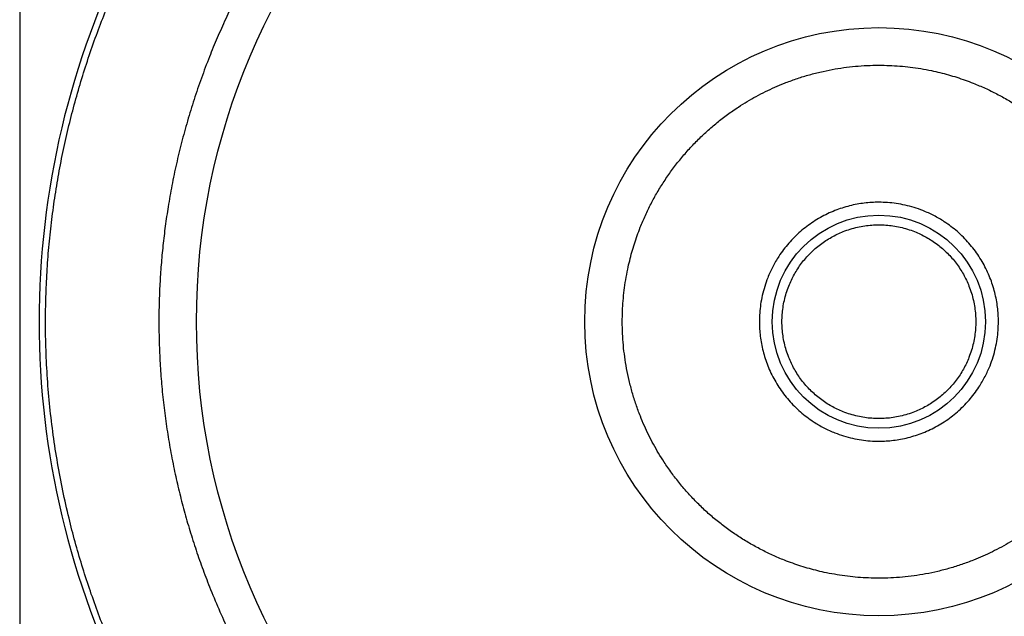
# Model space of a CAD drawing. Units: millimetres. Extents: x 31 to 377, y 43 to 262.
# Drawn here: x 58 to 96, y 69 to 92 of the extents above; entities that cross this region are included whole.
import ezdxf

# ---------------------------------------------------------------- set-up
doc = ezdxf.new("R2010")
doc.units = ezdxf.units.MM

msp = doc.modelspace()

# ---------------------------------------------------------------- linework, layer by layer
at = {"color": 7, "linetype": 'Continuous', "lineweight": 25}
for radius in [26.409, 11.383, 4.125]:
    msp.add_circle((91.149, 80.167), radius, dxfattribs=at)
msp.add_arc((91.149, 80.167), 32.5, 153.1191, 206.9006, dxfattribs=at)
for points, knots in [([(91.145, 108.03), (90.877, 108.028), (90.342, 108.023), (89.541, 107.987), (88.733, 107.929), (87.918, 107.846), (87.097, 107.738), (86.272, 107.604), (85.467, 107.448), (84.682, 107.273), (83.92, 107.08), (83.158, 106.863), (82.396, 106.623), (81.638, 106.36), (80.847, 106.06), (80.027, 105.719), (79.18, 105.334), (78.341, 104.917), (77.513, 104.471), (76.696, 103.994), (75.893, 103.488), (75.105, 102.953), (74.333, 102.39), (73.579, 101.799), (72.845, 101.181), (72.131, 100.538), (71.44, 99.87), (70.772, 99.178), (70.129, 98.464), (69.512, 97.73), (68.921, 96.976), (68.358, 96.204), (67.848, 95.453), (67.389, 94.727), (66.975, 94.03), (66.583, 93.323), (66.214, 92.608), (65.867, 91.887), (65.542, 91.158), (65.228, 90.396), (64.927, 89.601), (64.644, 88.773), (64.388, 87.942), (64.161, 87.11), (63.961, 86.279), (63.787, 85.449), (63.645, 84.645), (63.53, 83.868), (63.44, 83.117), (63.37, 82.371), (63.322, 81.633), (63.293, 80.898), (63.283, 80.14), (63.294, 79.36), (63.329, 78.559), (63.387, 77.75), (63.47, 76.935), (63.579, 76.114), (63.712, 75.29), (63.868, 74.484), (64.044, 73.699), (64.237, 72.938), (64.453, 72.176), (64.693, 71.414), (64.956, 70.656), (65.256, 69.865), (65.597, 69.045), (65.983, 68.197), (66.399, 67.359), (66.845, 66.531), (67.322, 65.714), (67.828, 64.911), (68.363, 64.122), (68.927, 63.35), (69.518, 62.597), (70.135, 61.863), (70.779, 61.149), (71.447, 60.458), (72.138, 59.79), (72.852, 59.147), (73.586, 58.53), (74.34, 57.939), (75.112, 57.375), (75.863, 56.866), (76.589, 56.406), (77.287, 55.993), (77.994, 55.601), (78.708, 55.232), (79.429, 54.885), (80.158, 54.559), (80.92, 54.245), (81.715, 53.945), (82.544, 53.662), (83.375, 53.406), (84.206, 53.179), (85.037, 52.978), (85.867, 52.805), (86.671, 52.663), (87.448, 52.548), (88.2, 52.457), (88.945, 52.388), (89.684, 52.34), (90.419, 52.31), (90.909, 52.306), (91.154, 52.304)], [0, 0, 0, 0, 0.009166, 0.018328, 0.027494, 0.036931, 0.046402, 0.055875, 0.065564, 0.074503, 0.083444, 0.092484, 0.101652, 0.110818, 0.11999, 0.130628, 0.14126, 0.151898, 0.162704, 0.173503, 0.18431, 0.195231, 0.206145, 0.217067, 0.228046, 0.239019, 0.25, 0.260979, 0.271952, 0.282932, 0.293852, 0.304767, 0.315689, 0.324952, 0.334209, 0.343468, 0.352662, 0.361777, 0.37089, 0.38001, 0.390014, 0.400013, 0.410018, 0.419806, 0.429558, 0.439314, 0.448861, 0.457543, 0.466225, 0.474798, 0.483198, 0.491597, 0.5, 0.509166, 0.518328, 0.527494, 0.536931, 0.546402, 0.555875, 0.565564, 0.574503, 0.583444, 0.592484, 0.601652, 0.610818, 0.61999, 0.630628, 0.64126, 0.651898, 0.662704, 0.673503, 0.68431, 0.695231, 0.706145, 0.717067, 0.728046, 0.739019, 0.75, 0.760979, 0.771952, 0.782932, 0.793852, 0.804767, 0.815689, 0.824952, 0.834209, 0.843468, 0.852662, 0.861777, 0.87089, 0.88001, 0.890014, 0.900013, 0.910018, 0.919806, 0.929558, 0.939314, 0.948861, 0.957543, 0.966225, 0.974798, 0.983198, 0.991597, 1, 1, 1, 1]), ([(91.154, 52.304), (91.422, 52.306), (91.956, 52.311), (92.758, 52.347), (93.566, 52.405), (94.381, 52.488), (95.202, 52.596), (96.027, 52.73), (96.832, 52.886), (97.617, 53.061), (98.378, 53.255), (99.141, 53.471), (99.902, 53.711), (100.661, 53.974), (101.451, 54.274), (102.272, 54.615), (103.119, 55.001), (103.958, 55.417), (104.786, 55.863), (105.603, 56.34), (106.406, 56.846), (107.194, 57.381), (107.966, 57.945), (108.72, 58.535), (109.454, 59.153), (110.168, 59.797), (110.859, 60.465), (111.526, 61.156), (112.17, 61.87), (112.787, 62.604), (113.378, 63.358), (113.941, 64.13), (114.45, 64.881), (114.91, 65.607), (115.323, 66.304), (115.715, 67.012), (116.085, 67.726), (116.432, 68.447), (116.757, 69.176), (117.071, 69.938), (117.371, 70.733), (117.655, 71.561), (117.91, 72.392), (118.138, 73.224), (118.338, 74.055), (118.511, 74.885), (118.654, 75.689), (118.769, 76.466), (118.859, 77.217), (118.928, 77.963), (118.977, 78.702), (119.006, 79.436), (119.016, 80.194), (119.004, 80.974), (118.97, 81.776), (118.911, 82.584), (118.828, 83.399), (118.72, 84.22), (118.586, 85.045), (118.431, 85.85), (118.255, 86.635), (118.062, 87.396), (117.846, 88.158), (117.606, 88.92), (117.343, 89.679), (117.042, 90.469), (116.702, 91.289), (116.316, 92.137), (115.9, 92.975), (115.453, 93.804), (114.976, 94.621), (114.47, 95.424), (113.936, 96.212), (113.372, 96.984), (112.781, 97.737), (112.163, 98.472), (111.52, 99.185), (110.852, 99.876), (110.161, 100.544), (109.447, 101.187), (108.712, 101.805), (107.959, 102.395), (107.186, 102.959), (106.435, 103.468), (105.709, 103.928), (105.012, 104.341), (104.305, 104.733), (103.59, 105.103), (102.869, 105.449), (102.14, 105.775), (101.379, 106.089), (100.583, 106.389), (99.755, 106.673), (98.924, 106.928), (98.092, 107.156), (97.261, 107.356), (96.431, 107.529), (95.627, 107.672), (94.85, 107.787), (94.099, 107.877), (93.354, 107.946), (92.615, 107.994), (91.88, 108.024), (91.39, 108.028), (91.145, 108.03)], [0, 0, 0, 0, 0.009166, 0.018328, 0.027494, 0.036931, 0.046402, 0.055875, 0.065564, 0.074503, 0.083444, 0.092484, 0.101652, 0.110818, 0.11999, 0.130628, 0.14126, 0.151898, 0.162704, 0.173503, 0.18431, 0.195231, 0.206145, 0.217067, 0.228046, 0.239019, 0.25, 0.260979, 0.271952, 0.282932, 0.293852, 0.304767, 0.315689, 0.324952, 0.334209, 0.343468, 0.352662, 0.361777, 0.37089, 0.38001, 0.390014, 0.400013, 0.410018, 0.419806, 0.429558, 0.439314, 0.448861, 0.457543, 0.466225, 0.474798, 0.483198, 0.491597, 0.5, 0.509166, 0.518328, 0.527494, 0.536931, 0.546402, 0.555875, 0.565564, 0.574503, 0.583444, 0.592484, 0.601652, 0.610818, 0.61999, 0.630628, 0.64126, 0.651898, 0.662704, 0.673503, 0.68431, 0.695231, 0.706145, 0.717067, 0.728046, 0.739019, 0.75, 0.760979, 0.771952, 0.782932, 0.793852, 0.804767, 0.815689, 0.824952, 0.834209, 0.843468, 0.852662, 0.861777, 0.87089, 0.88001, 0.890014, 0.900013, 0.910018, 0.919806, 0.929558, 0.939314, 0.948861, 0.957543, 0.966225, 0.974798, 0.983198, 0.991597, 1, 1, 1, 1]), ([(57.899, 98.292), (57.899, 98.289), (57.899, 98.282), (57.899, 98.227), (57.899, 98.14), (57.899, 98.018), (57.899, 97.862), (57.899, 97.674), (57.899, 97.454), (57.899, 97.202), (57.899, 96.916), (57.899, 96.597), (57.899, 96.243), (57.899, 95.859), (57.899, 95.445), (57.899, 95.003), (57.899, 94.537), (57.899, 94.046), (57.899, 93.529), (57.899, 92.984), (57.899, 92.411), (57.899, 91.812), (57.899, 91.189), (57.899, 90.546), (57.899, 89.886), (57.899, 89.212), (57.899, 88.525), (57.899, 87.822), (57.899, 87.101), (57.899, 86.362), (57.899, 85.607), (57.899, 84.841), (57.899, 84.067), (57.899, 83.289), (57.899, 82.51), (57.899, 81.732), (57.899, 80.95), (57.899, 80.162), (57.899, 79.37), (57.899, 78.574), (57.899, 77.782), (57.899, 76.994), (57.899, 76.217), (57.899, 75.452), (57.899, 74.7), (57.899, 73.959), (57.899, 73.224), (57.899, 72.499), (57.899, 71.784), (57.899, 71.085), (57.899, 70.404), (57.899, 69.746), (57.899, 69.111), (57.899, 68.501), (57.899, 67.912), (57.899, 67.343), (57.899, 66.795), (57.899, 66.27), (57.899, 65.771), (57.899, 65.301), (57.899, 64.861), (57.899, 64.454), (57.899, 64.078), (57.899, 63.732), (57.899, 63.415), (57.899, 63.128), (57.899, 62.872), (57.899, 62.649), (57.899, 62.461), (57.899, 62.307), (57.899, 62.188), (57.899, 62.104), (57.899, 62.052), (57.899, 62.045), (57.899, 62.042)], [0, 0, 0, 0, 0.014, 0.028, 0.042, 0.056, 0.07, 0.08375, 0.0975, 0.11125, 0.125, 0.139, 0.153, 0.167, 0.181, 0.195, 0.20875, 0.2225, 0.23625, 0.25, 0.264, 0.278, 0.292, 0.306, 0.32, 0.33375, 0.3475, 0.36125, 0.375, 0.389, 0.403, 0.417, 0.431, 0.445, 0.45875, 0.4725, 0.48625, 0.5, 0.514, 0.528, 0.542, 0.556, 0.57, 0.58375, 0.5975, 0.61125, 0.625, 0.639, 0.653, 0.667, 0.681, 0.695, 0.70875, 0.7225, 0.73625, 0.75, 0.764, 0.778, 0.792, 0.806, 0.82, 0.83375, 0.8475, 0.86125, 0.875, 0.889, 0.903, 0.917, 0.931, 0.945, 0.95875, 0.9725, 0.98625, 1, 1, 1, 1]), ([(62.389, 65.576), (62.252, 65.851), (61.978, 66.403), (61.597, 67.244), (61.239, 68.094), (60.904, 68.962), (60.591, 69.844), (60.303, 70.741), (60.04, 71.646), (59.792, 72.608), (59.564, 73.625), (59.36, 74.698), (59.193, 75.779), (59.062, 76.868), (58.968, 77.963), (58.912, 79.061), (58.894, 80.116), (58.909, 81.124), (58.952, 82.086), (59.023, 83.046), (59.123, 84.001), (59.251, 84.951), (59.407, 85.894), (59.591, 86.832), (59.801, 87.76), (60.038, 88.677), (60.299, 89.582), (60.588, 90.48), (60.9, 91.362), (61.235, 92.229), (61.593, 93.08), (61.973, 93.922), (62.247, 94.473), (62.384, 94.749)], [0, 0, 0, 0, 0.030506, 0.060988, 0.091471, 0.121979, 0.153124, 0.184243, 0.215363, 0.246511, 0.282606, 0.318672, 0.354749, 0.390988, 0.42732, 0.463643, 0.499999, 0.53181, 0.563594, 0.595379, 0.627194, 0.65878, 0.690339, 0.721899, 0.753489, 0.784634, 0.815753, 0.846873, 0.878021, 0.908528, 0.93901, 0.969492, 1, 1, 1, 1]), ([(91.151, 70.238), (91.015, 70.24), (90.744, 70.243), (90.338, 70.269), (89.933, 70.31), (89.526, 70.369), (89.143, 70.44), (88.786, 70.521), (88.459, 70.607), (88.134, 70.705), (87.813, 70.813), (87.445, 70.952), (87.033, 71.127), (86.581, 71.346), (86.142, 71.588), (85.712, 71.854), (85.293, 72.143), (84.887, 72.456), (84.498, 72.789), (84.127, 73.142), (83.773, 73.513), (83.44, 73.902), (83.127, 74.308), (82.857, 74.7), (82.624, 75.071), (82.425, 75.42), (82.241, 75.776), (82.071, 76.139), (81.905, 76.534), (81.748, 76.961), (81.603, 77.421), (81.482, 77.886), (81.384, 78.349), (81.31, 78.807), (81.258, 79.258), (81.227, 79.711), (81.217, 80.15), (81.226, 80.573), (81.251, 80.979), (81.292, 81.383), (81.351, 81.791), (81.422, 82.173), (81.503, 82.53), (81.59, 82.858), (81.687, 83.182), (81.795, 83.503), (81.934, 83.872), (82.109, 84.284), (82.328, 84.735), (82.57, 85.174), (82.836, 85.604), (83.125, 86.023), (83.438, 86.429), (83.771, 86.818), (84.124, 87.19), (84.496, 87.543), (84.885, 87.876), (85.29, 88.189), (85.682, 88.459), (86.054, 88.692), (86.402, 88.891), (86.758, 89.075), (87.121, 89.246), (87.516, 89.411), (87.944, 89.569), (88.403, 89.713), (88.869, 89.835), (89.331, 89.932), (89.789, 90.006), (90.24, 90.058), (90.693, 90.09), (90.996, 90.094), (91.148, 90.096)], [0, 0, 0, 0, 0.013062, 0.026097, 0.039128, 0.052176, 0.06567, 0.076538, 0.087391, 0.098243, 0.109106, 0.119993, 0.136092, 0.15215, 0.16821, 0.184312, 0.200755, 0.217154, 0.233555, 0.250001, 0.266443, 0.282843, 0.299244, 0.315689, 0.328573, 0.341426, 0.35427, 0.367124, 0.380011, 0.395463, 0.410881, 0.426299, 0.441755, 0.45633, 0.470875, 0.485422, 0.5, 0.513061, 0.526096, 0.539127, 0.552176, 0.56567, 0.576538, 0.587391, 0.598243, 0.609106, 0.619993, 0.636092, 0.65215, 0.66821, 0.684312, 0.700755, 0.717154, 0.733555, 0.750001, 0.766443, 0.782843, 0.799244, 0.815689, 0.828573, 0.841426, 0.85427, 0.867124, 0.880011, 0.895463, 0.910881, 0.926299, 0.941755, 0.956331, 0.970876, 0.985423, 1, 1, 1, 1]), ([(91.148, 90.096), (91.283, 90.095), (91.555, 90.091), (91.961, 90.066), (92.366, 90.024), (92.773, 89.965), (93.155, 89.894), (93.512, 89.813), (93.84, 89.727), (94.164, 89.629), (94.486, 89.521), (94.854, 89.382), (95.266, 89.207), (95.717, 88.988), (96.156, 88.746), (96.586, 88.48), (97.005, 88.191), (97.411, 87.878), (97.8, 87.545), (98.172, 87.192), (98.525, 86.821), (98.858, 86.432), (99.171, 86.026), (99.442, 85.635), (99.674, 85.263), (99.873, 84.914), (100.058, 84.558), (100.228, 84.195), (100.393, 83.8), (100.551, 83.373), (100.695, 82.914), (100.817, 82.448), (100.914, 81.985), (100.988, 81.527), (101.04, 81.076), (101.071, 80.623), (101.081, 80.185), (101.073, 79.762), (101.048, 79.355), (101.006, 78.951), (100.948, 78.544), (100.876, 78.161), (100.795, 77.804), (100.709, 77.476), (100.612, 77.152), (100.503, 76.831), (100.365, 76.462), (100.189, 76.05), (99.97, 75.599), (99.728, 75.16), (99.462, 74.73), (99.173, 74.311), (98.861, 73.905), (98.528, 73.516), (98.175, 73.144), (97.803, 72.791), (97.414, 72.458), (97.008, 72.145), (96.617, 71.875), (96.245, 71.642), (95.897, 71.443), (95.541, 71.259), (95.177, 71.089), (94.782, 70.923), (94.355, 70.766), (93.896, 70.621), (93.43, 70.499), (92.967, 70.402), (92.51, 70.328), (92.058, 70.276), (91.605, 70.244), (91.303, 70.24), (91.151, 70.238)], [0, 0, 0, 0, 0.013062, 0.0260974, 0.0391281, 0.0521761, 0.0656702, 0.0765378, 0.0873911, 0.098243, 0.109106, 0.119993, 0.1360918, 0.1521504, 0.1682101, 0.1843121, 0.2007545, 0.2171542, 0.233555, 0.2500007, 0.2664432, 0.2828428, 0.2992436, 0.3156893, 0.3285733, 0.3414264, 0.3542697, 0.3671241, 0.3800108, 0.3954635, 0.4108808, 0.4262991, 0.4417549, 0.4563298, 0.4708753, 0.4854218, 0.5, 0.5130613, 0.5260963, 0.5391271, 0.5521757, 0.5656702, 0.5765378, 0.5873911, 0.598243, 0.609106, 0.619993, 0.6360918, 0.6521504, 0.6682101, 0.6843121, 0.7007545, 0.7171542, 0.733555, 0.7500007, 0.7664432, 0.7828428, 0.7992436, 0.8156893, 0.8285733, 0.8414264, 0.8542697, 0.8671241, 0.8800108, 0.8954635, 0.9108808, 0.9262991, 0.9417549, 0.9563307, 0.9708764, 0.9854226, 1, 1, 1, 1]), ([(91.148, 84.792), (91.054, 84.79), (90.866, 84.787), (90.585, 84.76), (90.301, 84.717), (90.014, 84.654), (89.727, 84.571), (89.441, 84.469), (89.159, 84.346), (88.882, 84.202), (88.614, 84.04), (88.355, 83.858), (88.108, 83.657), (87.876, 83.439), (87.659, 83.207), (87.458, 82.96), (87.291, 82.722), (87.153, 82.5), (87.041, 82.295), (86.938, 82.085), (86.831, 81.831), (86.725, 81.532), (86.634, 81.188), (86.57, 80.845), (86.532, 80.505), (86.521, 80.185), (86.53, 79.884), (86.556, 79.603), (86.6, 79.319), (86.662, 79.032), (86.745, 78.744), (86.848, 78.459), (86.97, 78.177), (87.114, 77.9), (87.277, 77.632), (87.459, 77.373), (87.66, 77.126), (87.877, 76.894), (88.11, 76.676), (88.357, 76.476), (88.594, 76.309), (88.817, 76.171), (89.022, 76.058), (89.232, 75.956), (89.485, 75.848), (89.785, 75.743), (90.128, 75.651), (90.471, 75.588), (90.812, 75.549), (91.037, 75.544), (91.15, 75.542)], [0, 0, 0, 0, 0.019426, 0.038817, 0.058247, 0.078839, 0.099392, 0.119992, 0.141444, 0.162852, 0.184312, 0.206222, 0.228084, 0.250002, 0.271911, 0.293773, 0.315691, 0.33179, 0.347849, 0.363911, 0.380016, 0.404718, 0.429387, 0.453418, 0.476691, 0.5, 0.519424, 0.538815, 0.558247, 0.578839, 0.599392, 0.619992, 0.641444, 0.662852, 0.684312, 0.706222, 0.728084, 0.750002, 0.771911, 0.793773, 0.815691, 0.83179, 0.847849, 0.863911, 0.880016, 0.904718, 0.929387, 0.95342, 0.976693, 1, 1, 1, 1]), ([(91.15, 75.542), (91.244, 75.544), (91.432, 75.547), (91.713, 75.574), (91.998, 75.617), (92.284, 75.68), (92.572, 75.763), (92.858, 75.866), (93.14, 75.988), (93.416, 76.132), (93.685, 76.295), (93.943, 76.477), (94.19, 76.677), (94.423, 76.895), (94.64, 77.127), (94.841, 77.375), (95.008, 77.612), (95.145, 77.835), (95.258, 78.039), (95.36, 78.249), (95.468, 78.503), (95.573, 78.802), (95.665, 79.146), (95.729, 79.489), (95.766, 79.829), (95.778, 80.149), (95.769, 80.45), (95.743, 80.731), (95.699, 81.016), (95.636, 81.302), (95.553, 81.59), (95.451, 81.875), (95.328, 82.157), (95.185, 82.434), (95.022, 82.702), (94.84, 82.961), (94.639, 83.208), (94.422, 83.441), (94.189, 83.658), (93.942, 83.858), (93.705, 84.025), (93.482, 84.163), (93.277, 84.276), (93.067, 84.378), (92.813, 84.486), (92.514, 84.591), (92.17, 84.683), (91.827, 84.746), (91.487, 84.785), (91.261, 84.79), (91.148, 84.792)], [0, 0, 0, 0, 0.019426, 0.038817, 0.058247, 0.078839, 0.099392, 0.119992, 0.141444, 0.162852, 0.184312, 0.206222, 0.228084, 0.250002, 0.271911, 0.293773, 0.315691, 0.33179, 0.347849, 0.363911, 0.380016, 0.404718, 0.429387, 0.453418, 0.476691, 0.5, 0.519424, 0.538815, 0.558247, 0.578839, 0.599392, 0.619992, 0.641444, 0.662852, 0.684312, 0.706222, 0.728084, 0.750002, 0.771911, 0.793773, 0.815691, 0.83179, 0.847849, 0.863911, 0.880016, 0.904718, 0.929387, 0.95342, 0.976693, 1, 1, 1, 1]), ([(91.15, 76.417), (91.058, 76.419), (90.875, 76.423), (90.6, 76.454), (90.322, 76.506), (90.043, 76.58), (89.78, 76.672), (89.537, 76.778), (89.312, 76.895), (89.095, 77.027), (88.885, 77.174), (88.685, 77.337), (88.496, 77.513), (88.32, 77.702), (88.157, 77.902), (88.009, 78.111), (87.877, 78.329), (87.761, 78.553), (87.655, 78.797), (87.563, 79.059), (87.488, 79.338), (87.436, 79.616), (87.406, 79.892), (87.396, 80.166), (87.406, 80.441), (87.436, 80.717), (87.488, 80.995), (87.562, 81.274), (87.655, 81.536), (87.761, 81.78), (87.877, 82.004), (88.009, 82.222), (88.156, 82.431), (88.319, 82.632), (88.495, 82.82), (88.684, 82.997), (88.884, 83.159), (89.094, 83.307), (89.311, 83.439), (89.536, 83.555), (89.779, 83.661), (90.042, 83.754), (90.32, 83.828), (90.598, 83.88), (90.874, 83.911), (91.057, 83.915), (91.149, 83.917)], [0, 0, 0, 0, 0.023308, 0.046582, 0.070615, 0.095286, 0.119987, 0.141449, 0.162857, 0.184309, 0.206228, 0.228091, 0.25, 0.27192, 0.293782, 0.315691, 0.337153, 0.358561, 0.380013, 0.404725, 0.429392, 0.453424, 0.4767, 0.5, 0.523311, 0.546584, 0.570615, 0.595286, 0.619987, 0.641449, 0.662857, 0.684309, 0.706228, 0.728091, 0.75, 0.77192, 0.793782, 0.815691, 0.837153, 0.858561, 0.880013, 0.904725, 0.929392, 0.953422, 0.976697, 1, 1, 1, 1]), ([(91.149, 83.917), (91.24, 83.915), (91.423, 83.911), (91.699, 83.88), (91.977, 83.828), (92.256, 83.754), (92.518, 83.662), (92.762, 83.556), (92.986, 83.44), (93.204, 83.308), (93.414, 83.16), (93.614, 82.997), (93.803, 82.821), (93.979, 82.633), (94.142, 82.432), (94.289, 82.223), (94.421, 82.005), (94.538, 81.781), (94.643, 81.537), (94.736, 81.275), (94.81, 80.996), (94.862, 80.718), (94.893, 80.442), (94.903, 80.168), (94.893, 79.893), (94.862, 79.617), (94.811, 79.339), (94.736, 79.061), (94.644, 78.798), (94.538, 78.554), (94.422, 78.33), (94.29, 78.112), (94.142, 77.903), (93.98, 77.702), (93.803, 77.514), (93.615, 77.338), (93.415, 77.175), (93.205, 77.027), (92.987, 76.895), (92.763, 76.779), (92.52, 76.673), (92.257, 76.58), (91.978, 76.506), (91.7, 76.455), (91.424, 76.423), (91.241, 76.419), (91.15, 76.417)], [0, 0, 0, 0, 0.0233083, 0.0465818, 0.0706153, 0.095286, 0.1199869, 0.1414488, 0.1628569, 0.1843088, 0.2062283, 0.2280907, 0.25, 0.2719195, 0.2937819, 0.3156912, 0.3371531, 0.3585612, 0.3800131, 0.4047247, 0.4293919, 0.4534237, 0.4766998, 0.5, 0.5233111, 0.5465836, 0.5706153, 0.595286, 0.6199869, 0.6414488, 0.6628569, 0.6843088, 0.7062283, 0.7280907, 0.75, 0.7719195, 0.7937819, 0.8156912, 0.8371531, 0.8585612, 0.8800131, 0.9047247, 0.9293919, 0.9534219, 0.9766971, 1, 1, 1, 1])]:
    msp.add_open_spline(points, degree=3, knots=knots, dxfattribs=at)

doc.saveas('drawing.dxf')
